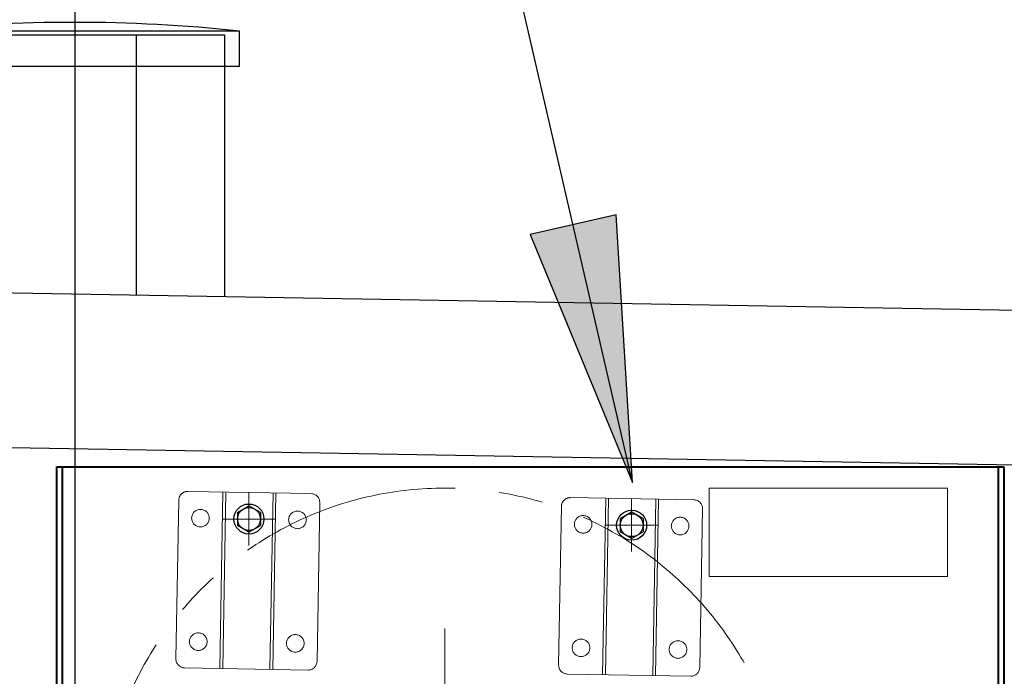
# Model space of a CAD drawing. Extents: x 543 to 20478, y 194 to 14052.
# Drawn here: x 12633 to 13191, y 11820 to 12192 of the extents above; entities that cross this region are included whole.
import ezdxf

# ---------------------------------------------------------------- set-up
doc = ezdxf.new("R2010")
doc.units = 0
doc.header["$LTSCALE"] = 50
doc.header["$MEASUREMENT"] = 0
for name, pattern in [('1PL-M', [15, 12, -1, 1, -1]), ('1PL-S', [4, 2.5, -0.5, 0.5, -0.5]), ('AM_ISO02W050', [7.5, 6, -1.5]), ('AM_ISO08W050', [18, 12, -1.5, 3, -1.5]), ('AM_ISO08W050x2', [9, 6, -0.75, 1.5, -0.75])]:
    doc.linetypes.add(name, pattern=pattern)
doc.layers.get('0').update_dxf_attribs({"linetype": 'CONTINUOUS'})
for name, color, linetype, lineweight in [('AM_1', 1, 'CONTINUOUS', 25), ('AM_11', 6, '1PL-S', 15), ('AM_2', 2, 'CONTINUOUS', 15), ('AM_3', 3, 'AM_ISO02W050', 15), ('AM_7', 4, 'AM_ISO08W050', 18), ('シャッタ', 7, 'CONTINUOUS', 40)]:
    doc.layers.add(name, color=color, linetype=linetype, lineweight=lineweight)
for name, color, linetype in [('HIKIDASHI', 6, 'CONTINUOUS'), ('キャップ', 7, 'CONTINUOUS'), ('ヨドルフ88', 2, 'CONTINUOUS'), ('柱', 3, 'CONTINUOUS'), ('芯', 7, '1PL-M')]:
    doc.layers.add(name, color=color, linetype=linetype)
doc.styles.add('00', font='ROMANS', dxfattribs={"width": 0.666667, "bigfont": 'BIGFONT'})
doc.dimstyles.new('SUNPOU$7', dxfattribs={"dimscale": 50, "dimtxt": 3, "dimasz": 3, "dimexe": 1.5, "dimexo": 1, "dimgap": 1.5, "dimtad": 1, "dimrnd": 0.5, "dimdsep": 46, "dimtxsty": '00', "dimblk1": 'ARW_DELTA', "dimblk2": 'ARW_DELTA', "dimsah": 1, "dimcen": 0, "dimdle": 3, "dimclrd": 256, "dimclre": 256, "dimclrt": 256, "dimadec": 0, "dimazin": 0, "dimtfac": 1, "dimtmove": 0, "dimatfit": 3, "dimldrblk": 'ARW_DELTA', "dimfxl": 1, "dimtolj": 1, "dimtzin": 0, "dimarcsym": 0})

# ---------------------------------------------------------------- blocks, each defined once
blk = doc.blocks.new('ARW_DELTA')
for p, q in [((0, 0), (-1, 0.1667)), ((-1, 0.1667), (-1, -0.1667)), ((-1, -0.1667), (0, 0))]:
    blk.add_line(p, q)
blk.add_solid([(-1, -0.1667), (-1, 0.1667), (0, 0)])
blk = doc.blocks.new('A$C196B34F1')
at = {"layer": 'AM_1'}
for p, q in [((2, 12.25), (8.5, 16.01)), ((2, 12.25), (2, 4.75)), ((15, 12.25), (8.5, 16.01)), ((15, 12.25), (15, 4.75)), ((8.5, 0.99), (2, 4.75)), ((8.5, 0.99), (15, 4.75))]:
    blk.add_line(p, q, dxfattribs=at)
for radius in [8.5, 6.5]:
    blk.add_circle((8.5, 8.5), radius, dxfattribs=at)

msp = doc.modelspace()

# ---------------------------------------------------------------- linework, layer by layer
at = {"layer": 'AM_11'}
msp.add_circle((12874.193, 11731.73), 195, dxfattribs=at)
at = {"layer": 'AM_2'}
for p, q in [((13024.193, 11926.73), (13024.193, 11876.73)), ((13159.193, 11926.73), (13024.193, 11926.73)), ((13159.193, 11876.73), (13159.193, 11926.73)), ((13024.193, 11876.73), (13159.193, 11876.73))]:
    msp.add_line(p, q, dxfattribs=at)
at = {"layer": 'AM_3', "ltscale": 2}
for p, q in [((12721.803, 11829.941), (12723.374, 11919.927)), ((12728.46, 11924.839), (12798.449, 11923.617)), ((12746.712, 11824.505), (12748.457, 11924.49)), ((12748.312, 11824.477), (12750.057, 11924.462)), ((12776.853, 11923.994), (12775.107, 11824.01)), ((12778.452, 11923.966), (12776.707, 11823.982)), ((12945.46, 11921.339), (13015.449, 11920.117)), ((12963.712, 11821.005), (12965.457, 11920.99)), ((12965.312, 11820.977), (12967.057, 11920.962)), ((12993.853, 11920.494), (12992.107, 11820.51)), ((12995.452, 11920.466), (12993.707, 11820.482)), ((12803.361, 11918.531), (12801.791, 11828.545)), ((12938.803, 11826.441), (12940.374, 11916.427)), ((13020.361, 11915.031), (13018.791, 11825.045)), ((12796.704, 11823.633), (12726.715, 11824.854)), ((13013.704, 11820.133), (12943.715, 11821.354))]:
    msp.add_line(p, q, dxfattribs=at)
for centre in [(12735.697, 11909.71), (12790.689, 11908.751), (12952.697, 11906.21), (13007.689, 11905.251), (12734.475, 11839.721), (12789.467, 11838.761), (12951.475, 11836.221), (13006.467, 11835.261)]:
    msp.add_circle(centre, 5, dxfattribs=at)
for centre, start, end in [((12728.373, 11919.84), 89, 179), ((12798.362, 11918.618), 359, 89), ((12945.373, 11916.34), 89, 179), ((13015.362, 11915.118), 359, 89), ((12726.802, 11829.853), 179, 269), ((12796.791, 11828.632), 269, 359), ((12943.802, 11826.353), 179, 269), ((13013.791, 11825.132), 269, 359)]:
    msp.add_arc(centre, 5, start, end, dxfattribs=at)
at = {"layer": 'AM_7', "linetype": 'AM_ISO08W050x2', "lineweight": 18}
for p, q in [((12763.193, 11909.23), (12763.193, 11924.23)), ((12980.193, 11905.73), (12980.193, 11920.73)), ((12763.193, 11909.23), (12748.193, 11909.23)), ((12763.193, 11909.23), (12763.193, 11894.23)), ((12763.193, 11909.23), (12778.193, 11909.23)), ((12980.193, 11905.73), (12965.193, 11905.73)), ((12980.193, 11905.73), (12980.193, 11890.73)), ((12980.193, 11905.73), (12995.193, 11905.73))]:
    msp.add_line(p, q, dxfattribs=at)
at = {"layer": 'AM_7', "lineweight": 18}
msp.add_line((12874.193, 11731.73), (12874.193, 11847.188), dxfattribs=at)
at = {"layer": 'キャップ'}
for p, q in [((12757.899, 12185.751), (12570.899, 12185.751)), ((12757.899, 12165.751), (12757.899, 12185.751)), ((12757.899, 12165.751), (12570.899, 12165.751))]:
    msp.add_line(p, q, dxfattribs=at)
msp.add_arc((12664.399, 11314.026), 876.725, 83.87794, 96.12206, dxfattribs=at)
at = {"layer": 'シャッタ'}
for p, q in [((12654.193, 11391.93), (12654.193, 11938.73)), ((12654.193, 11938.73), (13191.193, 11938.73)), ((12657.393, 11388.73), (12657.393, 11938.73)), ((13187.993, 11938.73), (13187.993, 11403.73)), ((13191.193, 11938.73), (13191.193, 11403.73))]:
    msp.add_line(p, q, dxfattribs=at)
at = {"layer": 'ヨドルフ88', "flags": 128}
msp.add_lwpolyline([(17702.827, 11862.043), (12463.606, 11952.374), (12465.123, 12040.361), (17704.344, 11950.03)], close=True, dxfattribs=at)
at = {"layer": '柱'}
for p, q in [((12579.399, 12183.73), (12749.399, 12183.73)), ((12699.399, 12036.322), (12699.399, 12183.73)), ((12749.399, 12183.73), (12749.399, 12035.46))]:
    msp.add_line(p, q, dxfattribs=at)
at = {"layer": '芯'}
msp.add_line((12664.399, 12299.73), (12664.399, 8244.682), dxfattribs=at)

# ---------------------------------------------------------------- block references
at = {"layer": 'シャッタ'}
for p in [(12754.693, 11900.73), (12971.693, 11897.23)]:
    msp.add_blockref('A$C196B34F1', p, dxfattribs=at)

# ---------------------------------------------------------------- leaders
at = {"layer": 'HIKIDASHI'}
msp.add_leader([(12980.756, 11929.938), (12833.366, 12567.598)], dimstyle='SUNPOU$7', override={"dimgap": 1.5, "dimtad": 0}, dxfattribs=at)

doc.saveas('drawing.dxf')
